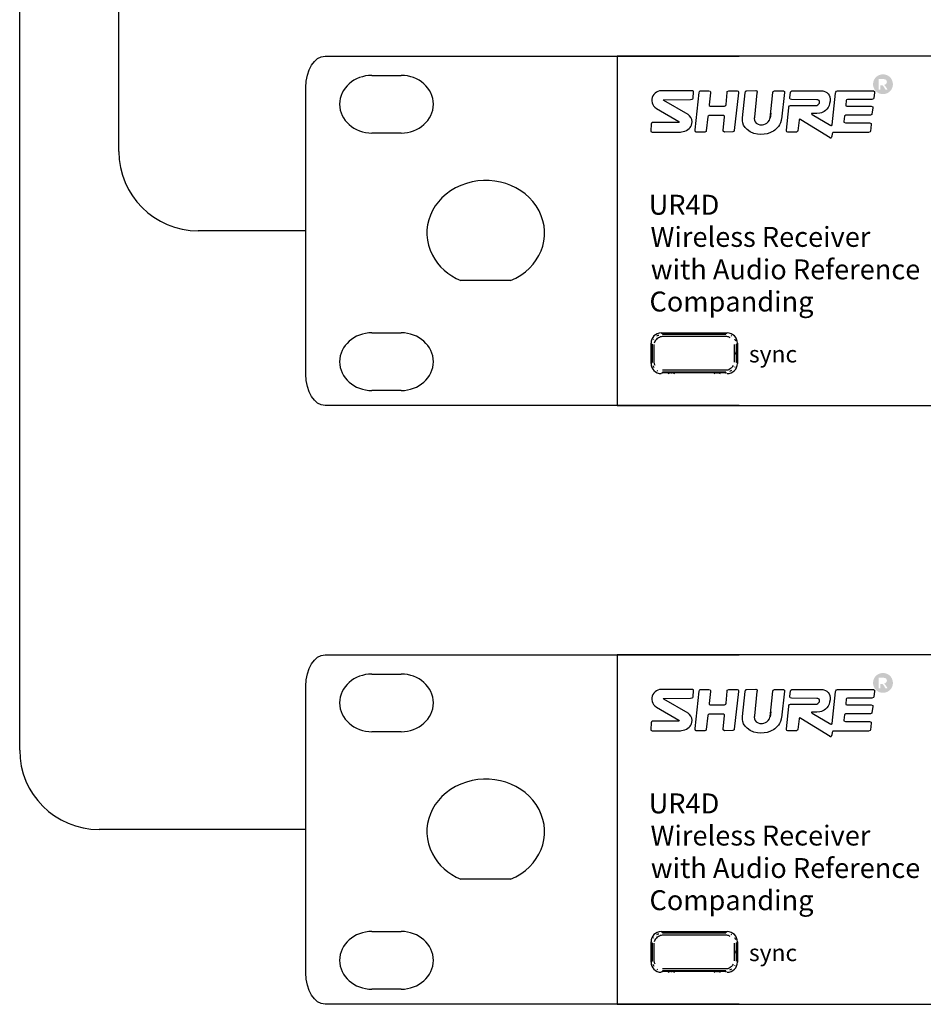
# Model space of a CAD drawing. Units: millimetres. Extents: x 10193183 to 10500600, y -3010188 to -2913420.
# Drawn here: x 10351217 to 10351559, y -2926201 to -2925829 of the extents above; entities that cross this region are included whole.
import ezdxf

# ---------------------------------------------------------------- set-up
doc = ezdxf.new("R2010")
doc.units = ezdxf.units.MM
doc.header["$LTSCALE"] = 200
doc.header["$MEASUREMENT"] = 0
doc.layers.get('0').update_dxf_attribs({"linetype": 'CONTINUOUS'})
doc.styles.add('STD', font='txt')

# ---------------------------------------------------------------- blocks, each defined once
blk = doc.blocks.new('A$C66FD1550')
h = blk.add_hatch(color=256)
h.dxf.hatch_style = 2
edge = h.paths.add_edge_path(flags=16)
edge.add_spline(control_points=[(434.63, 243.51), (434.63, 243.51), (436.24, 243.51), (436.24, 243.51), (437, 243.51), (437.53, 243.63), (437.81, 243.85), (438.09, 244.09), (438.22, 244.38), (438.22, 244.76), (438.22, 244.99), (438.16, 245.21), (438.02, 245.4), (437.89, 245.6), (437.71, 245.74), (437.46, 245.83), (437.22, 245.92), (436.78, 245.97), (436.14, 245.97), (436.14, 245.97), (434.63, 245.97), (434.63, 245.97), (434.63, 245.97), (434.63, 243.51), (434.63, 243.51)], knot_values=[0, 0, 0, 0, 1, 1, 1, 2, 2, 2, 3, 3, 3, 4, 4, 4, 5, 5, 5, 6, 6, 6, 7, 7, 7, 8, 8, 8, 8], degree=3, periodic=0)
edge = h.paths.add_edge_path()
edge.add_spline(control_points=[(433.33, 238.96), (433.33, 238.96), (433.33, 247.05), (433.33, 247.05), (433.33, 247.05), (436.11, 247.05), (436.11, 247.05), (437.06, 247.05), (437.75, 246.98), (438.18, 246.83), (438.6, 246.68), (438.94, 246.42), (439.2, 246.05), (439.45, 245.68), (439.58, 245.28), (439.58, 244.87), (439.58, 244.27), (439.36, 243.76), (438.94, 243.32), (438.52, 242.89), (437.96, 242.64), (437.25, 242.59), (437.54, 242.46), (437.77, 242.32), (437.94, 242.16), (438.27, 241.84), (438.67, 241.3), (439.14, 240.55), (439.14, 240.55), (440.13, 238.96), (440.13, 238.96), (440.13, 238.96), (438.54, 238.96), (438.54, 238.96), (438.54, 238.96), (437.82, 240.24), (437.82, 240.24), (437.25, 241.24), (436.79, 241.87), (436.45, 242.12), (436.21, 242.32), (435.86, 242.41), (435.4, 242.4), (435.4, 242.4), (434.63, 242.4), (434.63, 242.4), (434.63, 242.4), (434.63, 238.96), (434.63, 238.96), (434.63, 238.96), (433.33, 238.96), (433.33, 238.96)], knot_values=[0, 0, 0, 0, 1, 1, 1, 2, 2, 2, 3, 3, 3, 4, 4, 4, 5, 5, 5, 6, 6, 6, 7, 7, 7, 8, 8, 8, 9, 9, 9, 10, 10, 10, 11, 11, 11, 12, 12, 12, 13, 13, 13, 14, 14, 14, 15, 15, 15, 16, 16, 16, 17, 17, 17, 17], degree=3, periodic=0)
edge = h.paths.add_edge_path(flags=16)
edge.add_spline(control_points=[(436.63, 249.38), (435.58, 249.38), (434.55, 249.12), (433.56, 248.58), (432.56, 248.03), (431.78, 247.26), (431.22, 246.26), (430.65, 245.25), (430.37, 244.21), (430.37, 243.12), (430.37, 242.04), (430.65, 241.01), (431.2, 240.02), (431.75, 239.03), (432.53, 238.26), (433.52, 237.7), (434.51, 237.15), (435.55, 236.87), (436.63, 236.87), (437.71, 236.87), (438.75, 237.15), (439.74, 237.7), (440.74, 238.26), (441.51, 239.03), (442.06, 240.02), (442.6, 241.01), (442.88, 242.04), (442.88, 243.12), (442.88, 244.21), (442.6, 245.25), (442.04, 246.26), (441.48, 247.26), (440.7, 248.03), (439.7, 248.58), (438.7, 249.12), (437.68, 249.38), (436.63, 249.38)], knot_values=[0, 0, 0, 0, 1, 1, 1, 2, 2, 2, 3, 3, 3, 4, 4, 4, 5, 5, 5, 6, 6, 6, 7, 7, 7, 8, 8, 8, 9, 9, 9, 10, 10, 10, 11, 11, 11, 12, 12, 12, 12], degree=3, periodic=0)
edge = h.paths.add_edge_path()
edge.add_spline(control_points=[(436.63, 250.63), (437.89, 250.63), (439.12, 250.3), (440.32, 249.65), (441.52, 249.01), (442.45, 248.08), (443.12, 246.88), (443.79, 245.68), (444.12, 244.43), (444.12, 243.12), (444.12, 241.83), (443.8, 240.59), (443.13, 239.39), (442.48, 238.2), (441.55, 237.28), (440.36, 236.62), (439.17, 235.96), (437.93, 235.63), (436.63, 235.63), (435.34, 235.63), (434.09, 235.96), (432.9, 236.62), (431.71, 237.28), (430.78, 238.2), (430.12, 239.39), (429.46, 240.59), (429.13, 241.83), (429.13, 243.12), (429.13, 244.43), (429.46, 245.68), (430.13, 246.88), (430.81, 248.08), (431.74, 249.01), (432.95, 249.65), (434.14, 250.3), (435.37, 250.63), (436.63, 250.63)], knot_values=[0, 0, 0, 0, 1, 1, 1, 2, 2, 2, 3, 3, 3, 4, 4, 4, 5, 5, 5, 6, 6, 6, 7, 7, 7, 8, 8, 8, 9, 9, 9, 10, 10, 10, 11, 11, 11, 12, 12, 12, 12], degree=3, periodic=0)
for p, q in [((235.43, 264.3), (235.43, 0)), ((2659.99, 264.3), (235.43, 264.3)), ((50.02, 249.83), (72.03, 249.83)), ((72.02, 206.21), (50.03, 206.21)), ((154.93, 94.65), (117.21, 94.65)), ((50.03, 55.08), (72.02, 55.09)), ((265.57, 52.69), (266.04, 52.97)), ((266.04, 52.97), (266.51, 53.22)), ((266.51, 53.22), (267.01, 53.43)), ((267.44, 51.88), (268.2, 52.19)), ((268.2, 52.19), (268.98, 52.39)), ((268.81, 54.99), (318.81, 54.99)), ((268.98, 52.39), (269.77, 52.47)), ((269.59, 54.21), (269.59, 54.98)), ((274.33, 54.21), (269.59, 54.21)), ((269.77, 52.47), (274.58, 52.47)), ((269.84, 53.96), (274.63, 53.96)), ((274.2, 54.98), (275.92, 54.05)), ((275.92, 54.05), (274.33, 54.21)), ((274.58, 52.47), (279.38, 52.47)), ((274.63, 53.96), (279.42, 53.96)), ((276.43, 54.02), (275.92, 54.05)), ((276.5, 54.99), (276.5, 54.08)), ((277.08, 54.05), (276.58, 54.02)), ((277.08, 54.05), (278.81, 54.98)), ((278.67, 54.21), (277.08, 54.05)), ((308.94, 54.21), (278.67, 54.21)), ((279.38, 52.47), (284.19, 52.45)), ((279.42, 53.96), (284.22, 53.96)), ((284.19, 52.45), (289, 52.45)), ((284.22, 53.96), (289.01, 53.96)), ((289, 52.45), (293.81, 52.45)), ((289.01, 53.96), (293.81, 53.96)), ((293.81, 53.96), (298.61, 53.96)), ((293.81, 52.45), (298.62, 52.45)), ((298.61, 53.96), (303.41, 53.96)), ((298.62, 52.45), (303.43, 52.45)), ((303.41, 53.96), (308.2, 53.96)), ((303.43, 52.45), (308.23, 52.47)), ((308.2, 53.96), (312.99, 53.96)), ((308.23, 52.47), (313.05, 52.47)), ((308.81, 54.98), (310.54, 54.05)), ((310.54, 54.05), (308.94, 54.21)), ((311.04, 54.02), (310.54, 54.05)), ((311.12, 54.99), (311.12, 54.08)), ((311.69, 54.05), (311.19, 54.02)), ((311.69, 54.05), (313.42, 54.98)), ((313.29, 54.21), (311.69, 54.05)), ((312.99, 53.96), (317.78, 53.96)), ((313.05, 52.47), (317.85, 52.47)), ((318.03, 54.21), (313.29, 54.21)), ((317.85, 52.47), (318.36, 52.44)), ((318.03, 54.98), (318.03, 54.21)), ((318.36, 52.44), (318.88, 52.35)), ((318.88, 52.35), (319.39, 52.19)), ((319.39, 52.19), (319.88, 52)), ((321.42, 53.06), (321.9, 52.78)), ((261.12, 31.92), (261.12, 47.3)), ((261.13, 46.52), (261.9, 46.52)), ((261.9, 46.52), (261.9, 41.79)), ((262.14, 44.94), (262.14, 46.28)), ((262.14, 43.61), (262.14, 44.94)), ((263.06, 49.92), (263.33, 50.39)), ((263.6, 44.96), (263.6, 46.3)), ((263.6, 43.63), (263.6, 44.96)), ((263.79, 47.53), (264.05, 48.28)), ((264.05, 48.28), (264.42, 49.02)), ((264.42, 49.02), (264.88, 49.71)), ((264.88, 49.71), (265.43, 50.36)), ((265.43, 50.36), (266.04, 50.95)), ((266.04, 50.95), (266.72, 51.46)), ((266.72, 51.46), (267.44, 51.88)), ((319.88, 52), (320.36, 51.76)), ((320.36, 51.76), (320.82, 51.48)), ((324.02, 46.3), (324.02, 45.62)), ((324.02, 45.62), (324.02, 44.96)), ((324.02, 44.96), (324.02, 44.3)), ((324.19, 50.54), (324.47, 50.09)), ((324.47, 50.09), (324.72, 49.6)), ((324.72, 49.6), (324.94, 49.1)), ((325.48, 46.28), (325.48, 45.62)), ((325.48, 45.62), (325.48, 44.94)), ((325.48, 44.94), (325.48, 44.28)), ((325.72, 41.79), (325.72, 46.52)), ((326.49, 46.52), (325.72, 46.52)), ((326.5, 47.3), (326.5, 31.92)), ((261.12, 39.61), (262.04, 39.61)), ((261.13, 41.92), (262.06, 40.19)), ((261.13, 37.3), (262.06, 39.04)), ((261.9, 41.79), (262.06, 40.19)), ((262.06, 39.04), (261.9, 37.44)), ((261.9, 37.44), (261.9, 32.69)), ((262.06, 40.19), (262.09, 39.68)), ((262.09, 39.54), (262.06, 39.04)), ((262.14, 42.27), (262.14, 43.61)), ((262.14, 40.94), (262.14, 42.27)), ((262.14, 39.61), (262.14, 40.94)), ((262.14, 38.28), (262.14, 39.61)), ((262.14, 36.94), (262.14, 38.28)), ((263.6, 42.29), (263.6, 43.63)), ((263.6, 40.94), (263.6, 42.29)), ((263.6, 39.61), (263.6, 40.94)), ((263.6, 38.27), (263.6, 39.61)), ((263.6, 36.93), (263.6, 38.27)), ((324.02, 44.3), (324.02, 43.63)), ((324.02, 43.63), (324.02, 42.95)), ((324.02, 42.95), (324.02, 42.29)), ((324.02, 42.29), (324.02, 41.61)), ((324.02, 41.61), (324.02, 40.94)), ((324.02, 40.94), (324.02, 40.28)), ((324.02, 40.28), (324.02, 39.61)), ((324.02, 39.61), (324.02, 38.94)), ((324.02, 39.61), (325.48, 39.61)), ((324.02, 38.94), (324.02, 38.27)), ((324.02, 38.27), (324.02, 37.6)), ((324.02, 37.6), (324.02, 36.93)), ((325.48, 44.28), (325.48, 43.61)), ((325.48, 43.61), (325.48, 42.95)), ((325.48, 42.95), (325.48, 42.27)), ((325.48, 42.27), (325.48, 41.61)), ((325.48, 41.61), (325.48, 40.94)), ((325.48, 40.94), (325.48, 40.28)), ((325.48, 40.28), (325.48, 39.61)), ((325.48, 39.61), (325.48, 38.94)), ((325.48, 38.94), (325.48, 38.28)), ((325.48, 38.28), (325.48, 37.61)), ((325.48, 37.61), (325.48, 36.94)), ((325.53, 39.68), (325.56, 40.19)), ((325.56, 39.04), (325.53, 39.54)), ((326.49, 41.92), (325.56, 40.19)), ((325.56, 40.19), (325.72, 41.79)), ((326.49, 37.3), (325.56, 39.04)), ((325.72, 37.44), (325.56, 39.04)), ((326.5, 39.61), (325.58, 39.61)), ((325.72, 32.69), (325.72, 37.44)), ((261.13, 32.69), (261.9, 32.69)), ((262.14, 35.61), (262.14, 36.94)), ((262.14, 34.27), (262.14, 35.61)), ((262.14, 32.94), (262.14, 34.27)), ((262.9, 29.61), (262.68, 30.12)), ((263.6, 35.6), (263.6, 36.93)), ((263.6, 34.26), (263.6, 35.6)), ((263.6, 32.92), (263.6, 34.26)), ((263.63, 32.42), (263.6, 32.92)), ((263.72, 31.93), (263.63, 32.42)), ((263.86, 31.45), (263.72, 31.93)), ((264.04, 30.96), (263.86, 31.45)), ((264.26, 30.49), (264.04, 30.96)), ((323.21, 30.26), (322.86, 29.72)), ((324.02, 36.93), (324.02, 36.27)), ((324.02, 36.27), (324.02, 35.6)), ((324.02, 35.6), (324.02, 34.93)), ((324.02, 34.93), (324.02, 34.26)), ((324.02, 34.26), (324.02, 33.6)), ((324.02, 33.6), (324.02, 32.92)), ((325.48, 36.94), (325.48, 36.27)), ((325.48, 36.27), (325.48, 35.61)), ((325.48, 35.61), (325.48, 34.94)), ((325.48, 34.94), (325.48, 34.27)), ((325.48, 34.27), (325.48, 33.61)), ((325.48, 33.61), (325.48, 32.94)), ((326.49, 32.69), (325.72, 32.69)), ((263.15, 29.14), (262.9, 29.61)), ((263.44, 28.68), (263.15, 29.14)), ((266.2, 26.16), (265.73, 26.44)), ((269.59, 25.01), (274.33, 25.01)), ((269.59, 24.24), (269.59, 25.01)), ((274.58, 26.76), (269.77, 26.76)), ((274.63, 25.26), (269.84, 25.26)), ((274.2, 24.24), (275.92, 25.16)), ((274.33, 25.01), (275.92, 25.16)), ((279.38, 26.76), (274.58, 26.76)), ((279.42, 25.26), (274.63, 25.26)), ((275.92, 25.16), (276.43, 25.2)), ((276.5, 24.22), (276.5, 25.14)), ((276.58, 25.2), (277.08, 25.16)), ((277.08, 25.16), (278.81, 24.24)), ((277.08, 25.16), (278.67, 25.01)), ((278.67, 25.01), (308.94, 25.01)), ((284.19, 26.76), (279.38, 26.76)), ((284.22, 25.26), (279.42, 25.26)), ((289, 26.76), (284.19, 26.76)), ((289.01, 25.26), (284.22, 25.26)), ((293.81, 26.76), (289, 26.76)), ((293.81, 25.27), (289.01, 25.26)), ((298.62, 26.76), (293.81, 26.76)), ((298.61, 25.26), (293.81, 25.27)), ((303.41, 25.26), (298.61, 25.26)), ((303.43, 26.76), (298.62, 26.76)), ((308.2, 25.26), (303.41, 25.26)), ((308.23, 26.76), (303.43, 26.76)), ((312.99, 25.26), (308.2, 25.26)), ((313.05, 26.76), (308.23, 26.76)), ((308.81, 24.24), (310.54, 25.16)), ((308.94, 25.01), (310.54, 25.16)), ((310.54, 25.16), (311.04, 25.2)), ((311.12, 24.22), (311.12, 25.14)), ((311.19, 25.2), (311.69, 25.16)), ((311.69, 25.16), (313.42, 24.24)), ((311.69, 25.16), (313.29, 25.01)), ((317.78, 25.26), (312.99, 25.26)), ((317.85, 26.76), (313.05, 26.76)), ((313.29, 25.01), (318.03, 25.01)), ((318.5, 26.81), (317.85, 26.76)), ((318.03, 24.24), (318.03, 25.01)), ((319.14, 26.95), (318.5, 26.81)), ((319.76, 27.17), (319.14, 26.95)), ((320.37, 27.47), (319.76, 27.17)), ((320.95, 27.83), (320.37, 27.47)), ((321.11, 26.01), (320.61, 25.79)), ((321.49, 28.25), (320.95, 27.83)), ((321.59, 26.26), (321.11, 26.01)), ((322, 28.7), (321.49, 28.25)), ((322.05, 26.54), (321.59, 26.26)), ((322.45, 29.21), (322, 28.7)), ((322.86, 29.72), (322.45, 29.21)), ((324.56, 29.3), (324.29, 28.83)), ((72.02, 11.45), (50.03, 11.47)), ((235.43, 0), (2659.99, 0))]:
    blk.add_line(p, q)
for points in [[(0, 240.64), (0, 253.77), (6.53, 264.41), (14.58, 264.41)], [(14.58, 264.41), (14.58, 264.41), (327.94, 264.41), (327.94, 264.41)], [(0, 23.8), (0, 23.8), (0, 240.64), (0, 240.64)], [(293.32, 237.18), (293.49, 238.54), (292.27, 238.24), (292.27, 238.24)], [(293.32, 237.18), (293.49, 238.54), (292.27, 238.24), (292.27, 238.24)], [(262.46, 234.3), (261.62, 232.56), (261.48, 231.04), (261.95, 229.14)], [(262.46, 234.3), (261.62, 232.56), (261.48, 231.04), (261.95, 229.14)], [(266.4, 237.76), (264.95, 237.19), (263.31, 236.03), (262.46, 234.3)], [(266.4, 237.76), (264.95, 237.19), (263.31, 236.03), (262.46, 234.3)], [(269.39, 238.16), (269.39, 238.16), (267.86, 238.32), (266.4, 237.76)], [(269.39, 238.16), (269.39, 238.16), (267.86, 238.32), (266.4, 237.76)], [(292.27, 238.24), (292.27, 238.24), (269.39, 238.16), (269.39, 238.16)], [(292.27, 238.24), (292.27, 238.24), (269.39, 238.16), (269.39, 238.16)], [(270.88, 230.79), (269.47, 231.59), (271, 231.45), (271, 231.45)], [(270.88, 230.79), (269.47, 231.59), (271, 231.45), (271, 231.45)], [(271, 231.45), (271, 231.45), (291.01, 231.53), (291.01, 231.53)], [(271, 231.45), (271, 231.45), (291.01, 231.53), (291.01, 231.53)], [(291.01, 231.53), (293.07, 231.54), (292.91, 232.84), (292.91, 232.84)], [(291.01, 231.53), (293.07, 231.54), (292.91, 232.84), (292.91, 232.84)], [(292.91, 232.84), (292.91, 232.84), (293.32, 237.18), (293.32, 237.18)], [(292.91, 232.84), (292.91, 232.84), (293.32, 237.18), (293.32, 237.18)], [(294.63, 208.63), (294.63, 208.63), (297.52, 236.82), (297.52, 236.82)], [(294.63, 208.63), (294.63, 208.63), (297.52, 236.82), (297.52, 236.82)], [(297.51, 236.74), (297.65, 238.33), (298.7, 238.22), (298.7, 238.22)], [(297.51, 236.74), (297.65, 238.33), (298.7, 238.22), (298.7, 238.22)], [(298.7, 238.22), (298.7, 238.22), (304.97, 238.25), (304.97, 238.25)], [(298.7, 238.22), (298.7, 238.22), (304.97, 238.25), (304.97, 238.25)], [(304.97, 238.25), (306.58, 238.26), (306.1, 236.64), (306.1, 236.64)], [(304.97, 238.25), (306.58, 238.26), (306.1, 236.64), (306.1, 236.64)], [(306.1, 236.64), (306.1, 236.64), (305.15, 227.62), (305.15, 227.62)], [(306.1, 236.64), (306.1, 236.64), (305.15, 227.62), (305.15, 227.62)], [(317.86, 227.69), (317.86, 227.69), (318.72, 236.85), (318.72, 236.85)], [(317.86, 227.69), (317.86, 227.69), (318.72, 236.85), (318.72, 236.85)], [(318.72, 236.85), (318.72, 236.85), (318.64, 238.21), (319.9, 238.21)], [(318.72, 236.85), (318.72, 236.85), (318.64, 238.21), (319.9, 238.21)], [(319.9, 238.21), (319.9, 238.21), (326.37, 238.24), (326.37, 238.24)], [(319.9, 238.21), (319.9, 238.21), (326.37, 238.24), (326.37, 238.24)], [(327.2, 236.73), (327.2, 236.73), (324.13, 208.13), (324.13, 208.13)], [(327.2, 236.73), (327.2, 236.73), (324.13, 208.13), (324.13, 208.13)], [(326.37, 238.24), (327.51, 238.24), (327.2, 236.73), (327.2, 236.73)], [(326.37, 238.24), (327.51, 238.24), (327.2, 236.73), (327.2, 236.73)], [(330.41, 217.62), (330.41, 217.62), (332.46, 236.75), (332.46, 236.75)], [(330.41, 217.62), (330.41, 217.62), (332.46, 236.75), (332.46, 236.75)], [(332.46, 236.75), (332.46, 236.75), (332.26, 238.27), (333.68, 238.27)], [(332.46, 236.75), (332.46, 236.75), (332.26, 238.27), (333.68, 238.27)], [(333.68, 238.27), (333.68, 238.27), (340.34, 238.29), (340.34, 238.29)], [(333.68, 238.27), (333.68, 238.27), (340.34, 238.29), (340.34, 238.29)], [(341.29, 236.59), (341.29, 236.59), (339.34, 218.35), (339.34, 218.35)], [(341.29, 236.59), (341.29, 236.59), (339.34, 218.35), (339.34, 218.35)], [(340.34, 238.29), (341.77, 238.3), (341.29, 236.59), (341.29, 236.59)], [(340.34, 238.29), (341.77, 238.3), (341.29, 236.59), (341.29, 236.59)], [(351.37, 217.53), (351.37, 217.53), (353.33, 236.8), (353.33, 236.8)], [(351.37, 217.53), (351.37, 217.53), (353.33, 236.8), (353.33, 236.8)], [(353.33, 236.8), (353.33, 236.8), (353.37, 238.25), (354.54, 238.26)], [(353.33, 236.8), (353.33, 236.8), (353.37, 238.25), (354.54, 238.26)], [(354.54, 238.26), (354.54, 238.26), (361.24, 238.19), (361.24, 238.19)], [(354.54, 238.26), (354.54, 238.26), (361.24, 238.19), (361.24, 238.19)], [(362.02, 236.96), (362.02, 236.96), (359.86, 216.71), (359.86, 216.71)], [(362.02, 236.96), (362.02, 236.96), (359.86, 216.71), (359.86, 216.71)], [(361.24, 238.19), (362.36, 238.2), (362.02, 236.96), (362.02, 236.96)], [(361.24, 238.19), (362.36, 238.2), (362.02, 236.96), (362.02, 236.96)], [(367.43, 231.56), (365.74, 231.55), (366.16, 232.93), (366.16, 232.93)], [(367.43, 231.56), (365.74, 231.55), (366.16, 232.93), (366.16, 232.93)], [(366.16, 232.93), (366.16, 232.93), (366.67, 237.18), (366.67, 237.18)], [(366.16, 232.93), (366.16, 232.93), (366.67, 237.18), (366.67, 237.18)], [(366.67, 237.18), (366.67, 237.18), (366.67, 238.13), (367.66, 238.13)], [(366.67, 237.18), (366.67, 237.18), (366.67, 238.13), (367.66, 238.13)], [(386.57, 231.44), (386.57, 231.44), (367.43, 231.56), (367.43, 231.56)], [(386.57, 231.44), (386.57, 231.44), (367.43, 231.56), (367.43, 231.56)], [(367.66, 238.13), (367.66, 238.13), (390.73, 238.13), (390.73, 238.13)], [(367.66, 238.13), (367.66, 238.13), (390.73, 238.13), (390.73, 238.13)], [(388.37, 230.75), (387.73, 231.42), (386.57, 231.44), (386.57, 231.44)], [(388.37, 230.75), (387.73, 231.42), (386.57, 231.44), (386.57, 231.44)], [(390.73, 238.13), (390.73, 238.13), (392.85, 237.89), (394.19, 236.86)], [(390.73, 238.13), (390.73, 238.13), (392.85, 237.89), (394.19, 236.86)], [(394.19, 236.86), (395.53, 235.84), (396.63, 234.14), (396.63, 231.92)], [(394.19, 236.86), (395.53, 235.84), (396.63, 234.14), (396.63, 231.92)], [(396.63, 231.92), (396.64, 229.69), (396.15, 227.22), (395.11, 225.56)], [(396.63, 231.92), (396.64, 229.69), (396.15, 227.22), (395.11, 225.56)], [(398.14, 212.48), (398.14, 212.48), (400.67, 236.31), (400.67, 236.31)], [(398.14, 212.48), (398.14, 212.48), (400.67, 236.31), (400.67, 236.31)], [(400.67, 236.31), (400.67, 236.31), (400.78, 238.21), (402.12, 238.22)], [(400.67, 236.31), (400.67, 236.31), (400.78, 238.21), (402.12, 238.22)], [(402.12, 238.22), (402.12, 238.22), (429.32, 238.17), (429.32, 238.17)], [(402.12, 238.22), (402.12, 238.22), (429.32, 238.17), (429.32, 238.17)], [(408.85, 230.9), (408.85, 230.9), (408.4, 227.33), (408.4, 227.33)], [(408.85, 230.9), (408.85, 230.9), (408.4, 227.33), (408.4, 227.33)], [(409.68, 231.57), (408.92, 231.57), (408.85, 230.9), (408.85, 230.9)], [(409.68, 231.57), (408.92, 231.57), (408.85, 230.9), (408.85, 230.9)], [(428.28, 231.54), (428.28, 231.54), (409.68, 231.57), (409.68, 231.57)], [(428.28, 231.54), (428.28, 231.54), (409.68, 231.57), (409.68, 231.57)], [(429.62, 232.7), (429.62, 232.7), (429.52, 231.55), (428.28, 231.54)], [(429.62, 232.7), (429.62, 232.7), (429.52, 231.55), (428.28, 231.54)], [(429.32, 238.17), (430.49, 238.18), (430.17, 236.94), (430.17, 236.94)], [(429.32, 238.17), (430.49, 238.18), (430.17, 236.94), (430.17, 236.94)], [(430.17, 236.94), (430.17, 236.94), (429.62, 232.7), (429.62, 232.7)], [(430.17, 236.94), (430.17, 236.94), (429.62, 232.7), (429.62, 232.7)], [(261.95, 229.14), (262.42, 227.24), (263.46, 225.94), (265.36, 224.83)], [(261.95, 229.14), (262.42, 227.24), (263.46, 225.94), (265.36, 224.83)], [(265.36, 224.83), (265.36, 224.83), (282.22, 214.86), (282.22, 214.86)], [(265.36, 224.83), (265.36, 224.83), (282.22, 214.86), (282.22, 214.86)], [(289.21, 220.29), (289.21, 220.29), (270.88, 230.79), (270.88, 230.79)], [(289.21, 220.29), (289.21, 220.29), (270.88, 230.79), (270.88, 230.79)], [(305.15, 227.62), (305.15, 227.62), (304.75, 226.45), (305.9, 226.45)], [(305.15, 227.62), (305.15, 227.62), (304.75, 226.45), (305.9, 226.45)], [(305.9, 226.45), (305.9, 226.45), (316.61, 226.5), (316.61, 226.5)], [(305.9, 226.45), (305.9, 226.45), (316.61, 226.5), (316.61, 226.5)], [(316.61, 226.5), (317.8, 226.51), (317.86, 227.69), (317.86, 227.69)], [(316.61, 226.5), (317.8, 226.51), (317.86, 227.69), (317.86, 227.69)], [(363.59, 208.28), (363.59, 208.28), (365.38, 225.33), (365.38, 225.33)], [(363.59, 208.28), (363.59, 208.28), (365.38, 225.33), (365.38, 225.33)], [(365.38, 225.33), (365.38, 225.33), (365.3, 226.92), (366.57, 226.93)], [(365.38, 225.33), (365.38, 225.33), (365.3, 226.92), (366.57, 226.93)], [(366.57, 226.93), (366.57, 226.93), (385.59, 226.99), (385.59, 226.99)], [(366.57, 226.93), (366.57, 226.93), (385.59, 226.99), (385.59, 226.99)], [(385.59, 226.99), (387.32, 227), (387.8, 227.87), (388.21, 228.36)], [(385.59, 226.99), (387.32, 227), (387.8, 227.87), (388.21, 228.36)], [(388.21, 228.36), (388.62, 228.86), (389, 230.11), (388.37, 230.75)], [(388.21, 228.36), (388.62, 228.86), (389, 230.11), (388.37, 230.75)], [(395.11, 225.56), (394.08, 223.89), (392.24, 222.55), (391.05, 221.98)], [(395.11, 225.56), (394.08, 223.89), (392.24, 222.55), (391.05, 221.98)], [(408.4, 227.33), (408.4, 227.33), (408.13, 226.47), (409.31, 226.48)], [(408.4, 227.33), (408.4, 227.33), (408.13, 226.47), (409.31, 226.48)], [(409.31, 226.48), (409.31, 226.48), (427.78, 226.51), (427.78, 226.51)], [(409.31, 226.48), (409.31, 226.48), (427.78, 226.51), (427.78, 226.51)], [(427.78, 226.51), (429.12, 226.52), (428.85, 225.39), (428.85, 225.39)], [(427.78, 226.51), (429.12, 226.52), (428.85, 225.39), (428.85, 225.39)], [(428.85, 225.39), (428.85, 225.39), (428.29, 220.57), (428.29, 220.57)], [(428.85, 225.39), (428.85, 225.39), (428.29, 220.57), (428.29, 220.57)], [(291.91, 216.46), (291.24, 218.86), (289.21, 220.29), (289.21, 220.29)], [(291.91, 216.46), (291.24, 218.86), (289.21, 220.29), (289.21, 220.29)], [(291.35, 211.28), (292, 212.22), (292.57, 214.05), (291.91, 216.46)], [(291.35, 211.28), (292, 212.22), (292.57, 214.05), (291.91, 216.46)], [(304.17, 218.51), (304.17, 218.51), (302.96, 207.88), (302.96, 207.88)], [(304.17, 218.51), (304.17, 218.51), (302.96, 207.88), (302.96, 207.88)], [(305.05, 219.53), (304.11, 219.52), (304.17, 218.51), (304.17, 218.51)], [(305.05, 219.53), (304.11, 219.52), (304.17, 218.51), (304.17, 218.51)], [(315.9, 219.57), (315.9, 219.57), (305.05, 219.53), (305.05, 219.53)], [(315.9, 219.57), (315.9, 219.57), (305.05, 219.53), (305.05, 219.53)], [(315.77, 208.16), (315.77, 208.16), (316.77, 218.56), (316.77, 218.56)], [(315.77, 208.16), (315.77, 208.16), (316.77, 218.56), (316.77, 218.56)], [(316.77, 218.56), (316.77, 218.56), (317.05, 219.58), (315.9, 219.57)], [(316.77, 218.56), (316.77, 218.56), (317.05, 219.58), (315.9, 219.57)], [(336.23, 207.18), (329.01, 211.22), (330.41, 217.62), (330.41, 217.62)], [(336.23, 207.18), (329.01, 211.22), (330.41, 217.62), (330.41, 217.62)], [(339.34, 218.35), (339.34, 218.35), (338.98, 216.41), (339.82, 214.81)], [(339.34, 218.35), (339.34, 218.35), (338.98, 216.41), (339.82, 214.81)], [(348.87, 213.78), (350.34, 214.77), (351.17, 215.79), (351.73, 221.34)], [(348.87, 213.78), (350.34, 214.77), (351.17, 215.79), (351.73, 221.34)], [(351.73, 221.34), (351.73, 221.34), (351.37, 217.53), (351.37, 217.53)], [(351.73, 221.34), (351.73, 221.34), (351.37, 217.53), (351.37, 217.53)], [(359.96, 217.59), (359.4, 212.23), (356.18, 209.27), (353.73, 207.66)], [(359.96, 217.59), (359.4, 212.23), (356.18, 209.27), (353.73, 207.66)], [(373.09, 216.08), (373.09, 216.08), (372.17, 207.88), (372.17, 207.88)], [(373.09, 216.08), (373.09, 216.08), (372.17, 207.88), (372.17, 207.88)], [(374.4, 216.32), (373.21, 217.08), (373.09, 216.08), (373.09, 216.08)], [(374.4, 216.32), (373.21, 217.08), (373.09, 216.08), (373.09, 216.08)], [(396.54, 202.54), (396.54, 202.54), (374.4, 216.32), (374.4, 216.32)], [(396.54, 202.54), (396.54, 202.54), (374.4, 216.32), (374.4, 216.32)], [(383.15, 220.98), (383.15, 220.98), (381.9, 221), (382.99, 220.35)], [(383.15, 220.98), (383.15, 220.98), (381.9, 221), (382.99, 220.35)], [(382.99, 220.35), (382.99, 220.35), (397.1, 212.03), (397.1, 212.03)], [(382.99, 220.35), (382.99, 220.35), (397.1, 212.03), (397.1, 212.03)], [(391.05, 221.98), (389.86, 221.42), (388.88, 221), (383.15, 220.98)], [(391.05, 221.98), (389.86, 221.42), (388.88, 221), (383.15, 220.98)], [(407.53, 218.91), (407.53, 218.91), (407.11, 214.97), (407.11, 214.97)], [(407.53, 218.91), (407.53, 218.91), (407.11, 214.97), (407.11, 214.97)], [(408.47, 219.62), (407.56, 219.62), (407.53, 218.91), (407.53, 218.91)], [(408.47, 219.62), (407.56, 219.62), (407.53, 218.91), (407.53, 218.91)], [(427.24, 219.67), (427.24, 219.67), (408.47, 219.62), (408.47, 219.62)], [(427.24, 219.67), (427.24, 219.67), (408.47, 219.62), (408.47, 219.62)], [(428.29, 220.57), (428.29, 220.57), (428.19, 219.68), (427.24, 219.67)], [(428.29, 220.57), (428.29, 220.57), (428.19, 219.68), (427.24, 219.67)], [(261.34, 212.82), (261.34, 212.82), (261.06, 207.99), (261.06, 207.99)], [(261.34, 212.82), (261.34, 212.82), (261.06, 207.99), (261.06, 207.99)], [(262.81, 214.24), (262.81, 214.24), (261.43, 214.45), (261.34, 212.82)], [(262.81, 214.24), (262.81, 214.24), (261.43, 214.45), (261.34, 212.82)], [(282.04, 214.25), (282.04, 214.25), (262.81, 214.24), (262.81, 214.24)], [(282.04, 214.25), (282.04, 214.25), (262.81, 214.24), (262.81, 214.24)], [(282.22, 214.86), (282.22, 214.86), (283.12, 214.26), (282.04, 214.25)], [(282.22, 214.86), (282.22, 214.86), (283.12, 214.26), (282.04, 214.25)], [(287.94, 208.17), (289.61, 208.98), (290.7, 210.32), (291.35, 211.28)], [(287.94, 208.17), (289.61, 208.98), (290.7, 210.32), (291.35, 211.28)], [(295.4, 206.98), (294.24, 206.97), (294.63, 208.63), (294.63, 208.63)], [(295.4, 206.98), (294.24, 206.97), (294.63, 208.63), (294.63, 208.63)], [(339.82, 214.81), (340.66, 213.2), (343.49, 212.33), (344.53, 212.33)], [(339.82, 214.81), (340.66, 213.2), (343.49, 212.33), (344.53, 212.33)], [(344.53, 212.33), (345.56, 212.33), (347.41, 212.77), (348.87, 213.78)], [(344.53, 212.33), (345.56, 212.33), (347.41, 212.77), (348.87, 213.78)], [(397.05, 212.06), (398.14, 211.41), (398.14, 212.48), (398.14, 212.48)], [(397.05, 212.06), (398.14, 211.41), (398.14, 212.48), (398.14, 212.48)], [(407.11, 214.97), (407.11, 214.97), (406.8, 214), (408.16, 214.01)], [(407.11, 214.97), (407.11, 214.97), (406.8, 214), (408.16, 214.01)], [(408.16, 214.01), (408.16, 214.01), (426.47, 213.9), (426.47, 213.9)], [(408.16, 214.01), (408.16, 214.01), (426.47, 213.9), (426.47, 213.9)], [(426.47, 213.9), (427.91, 213.91), (427.64, 212.77), (427.64, 212.77)], [(426.47, 213.9), (427.91, 213.91), (427.64, 212.77), (427.64, 212.77)], [(427.64, 212.77), (427.64, 212.77), (427.08, 207.65), (427.08, 207.65)], [(427.64, 212.77), (427.64, 212.77), (427.08, 207.65), (427.08, 207.65)], [(261.06, 207.99), (261.06, 207.99), (260.71, 206.92), (262.02, 206.92)], [(261.06, 207.99), (261.06, 207.99), (260.71, 206.92), (262.02, 206.92)], [(262.02, 206.92), (262.02, 206.92), (283.4, 207), (283.4, 207)], [(262.02, 206.92), (262.02, 206.92), (283.4, 207), (283.4, 207)], [(282.89, 206.98), (284.5, 206.98), (286.26, 207.36), (287.94, 208.17)], [(282.89, 206.98), (284.5, 206.98), (286.26, 207.36), (287.94, 208.17)], [(301.76, 207), (301.76, 207), (295.4, 206.98), (295.4, 206.98)], [(301.76, 207), (301.76, 207), (295.4, 206.98), (295.4, 206.98)], [(302.96, 207.88), (302.96, 207.88), (302.98, 207.01), (301.76, 207)], [(302.96, 207.88), (302.96, 207.88), (302.98, 207.01), (301.76, 207)], [(316.74, 207), (315.61, 207), (315.77, 208.16), (315.77, 208.16)], [(316.74, 207), (315.61, 207), (315.77, 208.16), (315.77, 208.16)], [(322.95, 207.02), (322.95, 207.02), (316.74, 207), (316.74, 207)], [(322.95, 207.02), (322.95, 207.02), (316.74, 207), (316.74, 207)], [(324.13, 208.13), (324.13, 208.13), (324.02, 207.03), (322.95, 207.02)], [(324.13, 208.13), (324.13, 208.13), (324.02, 207.03), (322.95, 207.02)], [(353.73, 207.66), (351.28, 206.05), (343.45, 203.14), (336.23, 207.18)], [(353.73, 207.66), (351.28, 206.05), (343.45, 203.14), (336.23, 207.18)], [(364.75, 206.87), (363.29, 206.86), (363.59, 208.28), (363.59, 208.28)], [(364.75, 206.87), (363.29, 206.86), (363.59, 208.28), (363.59, 208.28)], [(371.1, 206.89), (371.1, 206.89), (364.75, 206.87), (364.75, 206.87)], [(371.1, 206.89), (371.1, 206.89), (364.75, 206.87), (364.75, 206.87)], [(372.17, 207.88), (372.17, 207.88), (372.04, 206.9), (371.1, 206.89)], [(372.17, 207.88), (372.17, 207.88), (372.04, 206.9), (371.1, 206.89)], [(398.06, 205.55), (398.01, 204.2), (397.92, 203.49), (397.77, 203.13)], [(398.06, 205.55), (398.01, 204.2), (397.92, 203.49), (397.77, 203.13)], [(399.11, 206.75), (399.11, 206.75), (398.1, 206.92), (398.06, 205.55)], [(399.11, 206.75), (399.11, 206.75), (398.1, 206.92), (398.06, 205.55)], [(425.77, 206.73), (425.77, 206.73), (399.11, 206.75), (399.11, 206.75)], [(425.77, 206.73), (425.77, 206.73), (399.11, 206.75), (399.11, 206.75)], [(427.08, 207.65), (427.08, 207.65), (426.96, 206.74), (425.77, 206.73)], [(427.08, 207.65), (427.08, 207.65), (426.96, 206.74), (425.77, 206.73)], [(176.41, 147.47), (165.99, 167.35), (139.49, 175.93), (117.21, 166.63)], [(117.21, 166.63), (94.93, 157.34), (85.3, 133.7), (95.72, 113.81)], [(154.93, 94.65), (177.21, 103.95), (186.81, 127.58), (176.41, 147.47)], [(95.72, 113.81), (100.14, 105.37), (107.76, 98.59), (117.21, 94.65)], [(268.81, 54.99), (264.56, 54.99), (261.12, 51.54), (261.12, 47.3)], [(326.5, 47.3), (326.5, 51.54), (323.06, 54.99), (318.81, 54.99)], [(261.12, 31.92), (261.12, 27.67), (264.56, 24.22), (268.81, 24.22)], [(318.81, 24.22), (323.06, 24.22), (326.5, 27.67), (326.5, 31.92)], [(14.58, 0.04), (6.53, 0.04), (0, 10.67), (0, 23.8)], [(327.94, 0.04), (327.94, 0.04), (14.58, 0.04), (14.58, 0.04)]]:
    blk.add_open_spline(points, degree=3)
for points, knots in [([(50.02, 249.83), (36.52, 249.83), (25.57, 240.06), (25.57, 228.02), (25.57, 215.97), (36.52, 206.21), (50.03, 206.21)], [0, 0, 0, 0, 1, 1, 1, 2, 2, 2, 2]), ([(72.02, 206.21), (85.53, 206.21), (96.47, 215.97), (96.47, 228.02), (96.47, 240.06), (85.53, 249.83), (72.03, 249.83)], [0, 0, 0, 0, 1, 1, 1, 2, 2, 2, 2]), ([(397.77, 203.13), (397.63, 202.76), (397.29, 202.35), (397.07, 202.35), (396.85, 202.35), (396.54, 202.54), (396.54, 202.54)], [26, 26, 26, 26, 27, 27, 27, 28, 28, 28, 28]), ([(397.77, 203.13), (397.63, 202.76), (397.29, 202.35), (397.07, 202.35), (396.85, 202.35), (396.54, 202.54), (396.54, 202.54)], [26, 26, 26, 26, 27, 27, 27, 28, 28, 28, 28]), ([(50.03, 55.08), (36.52, 55.08), (25.57, 45.31), (25.57, 33.27), (25.57, 21.23), (36.52, 11.45), (50.03, 11.47)], [0, 0, 0, 0, 1, 1, 1, 2, 2, 2, 2]), ([(72.02, 11.45), (85.52, 11.45), (96.47, 21.23), (96.47, 33.27), (96.47, 45.31), (85.52, 55.08), (72.02, 55.08)], [0, 0, 0, 0, 1, 1, 1, 2, 2, 2, 2])]:
    blk.add_open_spline(points, degree=3, knots=knots)
at = {"linetype": 'Continuous', "lineweight": 0, "style": 'STD'}
for s, height, p in [('UR4D', 15.081, (259.36, 144.45)), ('Wireless Receiver', 15.0812, (260.76, 120.12)), ('with Audio Reference ', 15.0812, (260.95, 95.54)), ('Companding', 15.081, (259.97, 71.22)), ('sync', 12.657, (335.24, 32.67))]:
    blk.add_text(s, height=height, dxfattribs=at).set_placement(p)

msp = doc.modelspace()

# ---------------------------------------------------------------- linework, layer by layer
at = {"color": 4}
for p, q in [((10351217.15, -2926104.9), (10351217.15, -2925513.72)), ((10351254.65, -2925878.47), (10351254.65, -2925559.36)), ((10351325.39, -2925908.47), (10351284.65, -2925908.47)), ((10351325.39, -2926134.9), (10351247.15, -2926134.9))]:
    msp.add_line(p, q, dxfattribs=at)
for centre in [(10351284.65, -2925878.47), (10351247.15, -2926104.9)]:
    msp.add_arc(centre, 30, 180, 270, dxfattribs=at)

# ---------------------------------------------------------------- block references
at = {"xscale": 0.5, "yscale": 0.5, "zscale": 0.5}
for p in [(10351325.39, -2925974.58), (10351325.39, -2926201.01)]:
    msp.add_blockref('A$C66FD1550', p, dxfattribs=at)

doc.saveas('drawing.dxf')
